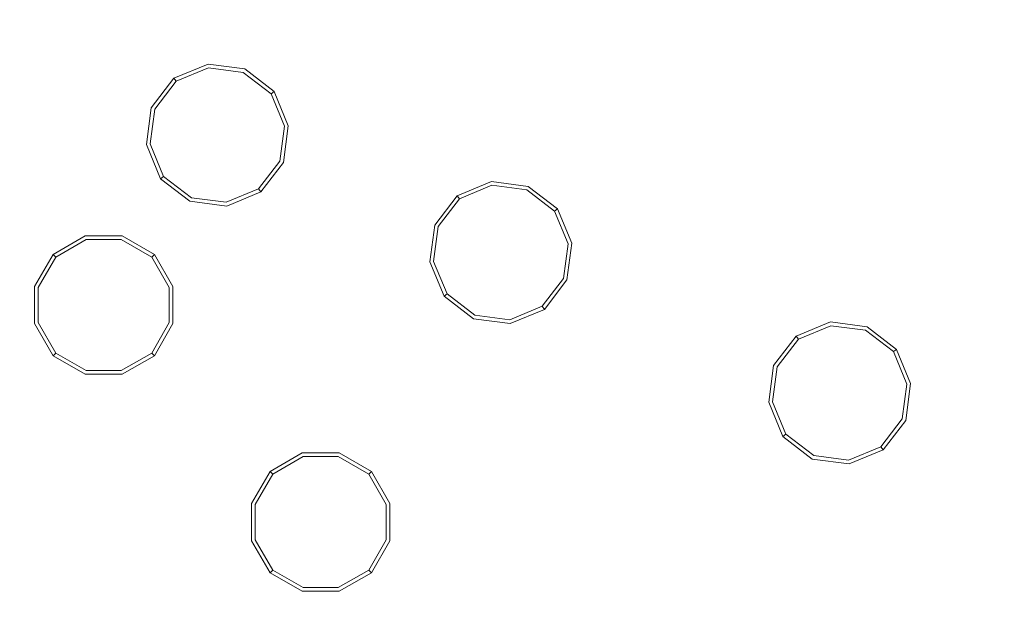
# Model space of a CAD drawing. Extents: x 0 to 919, y -919 to 0.
# Drawn here: x 385 to 424, y -416 to -393 of the extents above; entities that cross this region are included whole.
import ezdxf

# ---------------------------------------------------------------- set-up
doc = ezdxf.new("R2010")
doc.units = 0
doc.header["$LTSCALE"] = 500
doc.header["$MEASUREMENT"] = 0
for name, color, linetype in [('NOVOTERM_CERAMIKA', 7, 'Continuous'), ('NOVOTERM_DYSZE', 7, 'Continuous'), ('NOVOTERM_SITKO', 7, 'Continuous')]:
    doc.layers.add(name, color=color, linetype=linetype)

msp = doc.modelspace()

# ---------------------------------------------------------------- linework, layer by layer
at = {"layer": 'NOVOTERM_CERAMIKA', "lineweight": 0}
for points, invisible_edges in [([(0, 0, 2082.962), (831.956, -152.242, 2082.962), (0, -824.328, 2082.962), (0, 0, 2082.962)], 11), ([(284.535, -284.536, 0), (388.01, -71.134, 0), (796.829, -0.379, 0), (396.772, -428.686, 0)], 15), ([(448.945, -576.6, 0), (396.772, -428.686, 0), (796.829, -0.379, 0), (629.922, -493.273, 0)], 15), ([(79.169, -79.395, 2146.713), (79.169, -744.406, 2146.713), (751.002, -166.243, 2146.713), (79.169, -79.395, 2146.713)], 15), ([(0, -824.328, 2082.962), (831.956, -152.242, 2082.962), (156.602, -825.201, 2082.962), (0, -824.328, 2082.962)], 11), ([(156.602, -825.201, 2082.962), (831.956, -152.242, 2082.962), (656.492, -776.821, 2082.962), (156.602, -825.201, 2082.962)], 15), ([(79.169, -744.406, 2146.713), (170.231, -744.913, 2146.713), (751.002, -166.243, 2146.713), (79.169, -744.406, 2146.713)], 15), ([(170.231, -744.913, 2146.713), (377.991, -747.574, 2146.713), (751.002, -166.243, 2146.713), (170.231, -744.913, 2146.713)], 15), ([(377.991, -747.574, 2146.713), (559.319, -733.051, 2146.713), (751.002, -166.243, 2146.713), (377.991, -747.574, 2146.713)], 15), ([(284.535, -284.536, 0), (396.772, -428.686, 0), (0.379, -796.83, 0), (71.134, -388.011, 0)], 15), ([(452.2, -458.485, 94.968), (473.396, -476.552, 94.968), (431.954, -346.203, 95.175), (414.926, -360.174, 95.175)], 15), ([(363.003, -370.053, 95.793), (380.575, -401.18, 95.175), (402.037, -389.074, 95.175), (382.551, -348.706, 95.793)], 15), ([(452.2, -458.485, 94.968), (414.926, -360.174, 95.175), (402.037, -389.074, 95.175), (453.858, -504.551, 94.968)], 15), ([(427.134, -488.407, 94.968), (453.858, -504.551, 94.968), (402.037, -389.074, 95.175), (380.575, -401.18, 95.175)], 15), ([(427.134, -488.407, 94.968), (380.575, -401.18, 95.175), (365.08, -426.032, 95.175), (429.722, -528.688, 94.968)], 15)]:
    msp.add_3dface(points, dxfattribs=dict(at, invisible_edges=invisible_edges))
at = {"layer": 'NOVOTERM_DYSZE', "lineweight": 0}
for points, invisible_edges in [([(391.43, -395.187, 2073.958), (392.781, -394.628, 2073.958), (392.781, -394.628, 2073.156), (391.43, -395.187, 2073.156)], 14), ([(392.8, -394.776, 2072.458), (391.521, -395.306, 2072.458), (391.43, -395.187, 2073.156), (392.781, -394.628, 2073.156)], 15), ([(392.781, -394.628, 2073.958), (394.23, -394.818, 2073.958), (394.23, -394.818, 2073.156), (392.781, -394.628, 2073.156)], 14), ([(394.173, -394.957, 2072.458), (392.8, -394.776, 2072.458), (392.781, -394.628, 2073.156), (394.23, -394.818, 2073.156)], 15), ([(392.847, -395.134, 2072.169), (391.741, -395.593, 2072.169), (391.521, -395.306, 2072.458), (392.8, -394.776, 2072.458)], 11), ([(391.741, -395.593, 2072.169), (392.847, -395.134, 2072.169), (393.149, -397.428, 2072.169), (391.741, -395.593, 2072.169)], 15), ([(394.035, -395.291, 2072.169), (392.847, -395.134, 2072.169), (392.8, -394.776, 2072.458), (394.173, -394.957, 2072.458)], 11), ([(392.847, -395.134, 2072.169), (394.035, -395.291, 2072.169), (393.149, -397.428, 2072.169), (392.847, -395.134, 2072.169)], 15), ([(394.985, -396.02, 2072.169), (394.035, -395.291, 2072.169), (394.173, -394.957, 2072.458), (395.271, -395.8, 2072.458)], 11), ([(395.271, -395.8, 2072.458), (394.173, -394.957, 2072.458), (394.23, -394.818, 2073.156), (395.39, -395.708, 2073.156)], 7), ([(394.23, -394.818, 2073.958), (395.39, -395.708, 2073.958), (395.39, -395.708, 2073.156), (394.23, -394.818, 2073.156)], 12), ([(390.54, -396.347, 2073.958), (391.43, -395.187, 2073.958), (391.43, -395.187, 2073.156), (390.54, -396.347, 2073.156)], 12), ([(391.521, -395.306, 2072.458), (390.678, -396.404, 2072.458), (390.54, -396.347, 2073.156), (391.43, -395.187, 2073.156)], 7), ([(391.741, -395.593, 2072.169), (391.012, -396.543, 2072.169), (390.678, -396.404, 2072.458), (391.521, -395.306, 2072.458)], 11), ([(394.035, -395.291, 2072.169), (394.985, -396.02, 2072.169), (393.149, -397.428, 2072.169), (394.035, -395.291, 2072.169)], 15), ([(391.012, -396.543, 2072.169), (391.741, -395.593, 2072.169), (393.149, -397.428, 2072.169), (391.012, -396.543, 2072.169)], 15), ([(395.443, -397.126, 2072.169), (394.985, -396.02, 2072.169), (395.271, -395.8, 2072.458), (395.801, -397.079, 2072.458)], 11), ([(395.801, -397.079, 2072.458), (395.271, -395.8, 2072.458), (395.39, -395.708, 2073.156), (395.95, -397.059, 2073.156)], 15), ([(395.39, -395.708, 2073.958), (395.95, -397.059, 2073.958), (395.95, -397.059, 2073.156), (395.39, -395.708, 2073.156)], 14), ([(394.985, -396.02, 2072.169), (395.443, -397.126, 2072.169), (393.149, -397.428, 2072.169), (394.985, -396.02, 2072.169)], 15), ([(390.349, -397.797, 2073.958), (390.54, -396.347, 2073.958), (390.54, -396.347, 2073.156), (390.349, -397.797, 2073.156)], 14), ([(390.678, -396.404, 2072.458), (390.497, -397.777, 2072.458), (390.349, -397.797, 2073.156), (390.54, -396.347, 2073.156)], 15), ([(391.012, -396.543, 2072.169), (390.856, -397.73, 2072.169), (390.497, -397.777, 2072.458), (390.678, -396.404, 2072.458)], 11), ([(390.856, -397.73, 2072.169), (391.012, -396.543, 2072.169), (393.149, -397.428, 2072.169), (390.856, -397.73, 2072.169)], 15), ([(395.287, -398.313, 2072.169), (395.443, -397.126, 2072.169), (395.801, -397.079, 2072.458), (395.621, -398.452, 2072.458)], 11), ([(395.621, -398.452, 2072.458), (395.801, -397.079, 2072.458), (395.95, -397.059, 2073.156), (395.759, -398.509, 2073.156)], 15), ([(395.95, -397.059, 2073.958), (395.759, -398.509, 2073.958), (395.759, -398.509, 2073.156), (395.95, -397.059, 2073.156)], 14), ([(391.314, -398.836, 2072.169), (390.856, -397.73, 2072.169), (393.149, -397.428, 2072.169), (391.314, -398.836, 2072.169)], 15), ([(392.264, -399.565, 2072.169), (391.314, -398.836, 2072.169), (393.149, -397.428, 2072.169), (392.264, -399.565, 2072.169)], 15), ([(393.451, -399.722, 2072.169), (392.264, -399.565, 2072.169), (393.149, -397.428, 2072.169), (393.451, -399.722, 2072.169)], 15), ([(395.443, -397.126, 2072.169), (395.287, -398.313, 2072.169), (393.149, -397.428, 2072.169), (395.443, -397.126, 2072.169)], 15), ([(395.287, -398.313, 2072.169), (394.558, -399.264, 2072.169), (393.149, -397.428, 2072.169), (395.287, -398.313, 2072.169)], 15), ([(394.558, -399.264, 2072.169), (393.451, -399.722, 2072.169), (393.149, -397.428, 2072.169), (394.558, -399.264, 2072.169)], 15), ([(390.497, -397.777, 2072.458), (391.027, -399.056, 2072.458), (390.908, -399.148, 2073.156), (390.349, -397.797, 2073.156)], 15), ([(390.908, -399.148, 2073.958), (390.349, -397.797, 2073.958), (390.349, -397.797, 2073.156), (390.908, -399.148, 2073.156)], 14), ([(390.856, -397.73, 2072.169), (391.314, -398.836, 2072.169), (391.027, -399.056, 2072.458), (390.497, -397.777, 2072.458)], 11), ([(394.558, -399.264, 2072.169), (395.287, -398.313, 2072.169), (395.621, -398.452, 2072.458), (394.778, -399.55, 2072.458)], 11), ([(394.778, -399.55, 2072.458), (395.621, -398.452, 2072.458), (395.759, -398.509, 2073.156), (394.869, -399.669, 2073.156)], 7), ([(395.759, -398.509, 2073.958), (394.869, -399.669, 2073.958), (394.869, -399.669, 2073.156), (395.759, -398.509, 2073.156)], 12), ([(391.314, -398.836, 2072.169), (392.264, -399.565, 2072.169), (392.126, -399.899, 2072.458), (391.027, -399.056, 2072.458)], 11), ([(391.027, -399.056, 2072.458), (392.126, -399.899, 2072.458), (392.068, -400.038, 2073.156), (390.908, -399.148, 2073.156)], 7), ([(392.068, -400.038, 2073.958), (390.908, -399.148, 2073.958), (390.908, -399.148, 2073.156), (392.068, -400.038, 2073.156)], 12), ([(393.451, -399.722, 2072.169), (394.558, -399.264, 2072.169), (394.778, -399.55, 2072.458), (393.498, -400.08, 2072.458)], 11), ([(402.618, -399.821, 2073.958), (403.969, -399.262, 2073.958), (403.969, -399.262, 2073.156), (402.618, -399.821, 2073.156)], 14), ([(403.988, -399.41, 2072.458), (402.709, -399.94, 2072.458), (402.618, -399.821, 2073.156), (403.969, -399.262, 2073.156)], 15), ([(404.035, -399.769, 2072.169), (402.929, -400.227, 2072.169), (402.709, -399.94, 2072.458), (403.988, -399.41, 2072.458)], 11), ([(403.969, -399.262, 2073.958), (405.418, -399.453, 2073.958), (405.418, -399.453, 2073.156), (403.969, -399.262, 2073.156)], 14), ([(405.361, -399.591, 2072.458), (403.988, -399.41, 2072.458), (403.969, -399.262, 2073.156), (405.418, -399.453, 2073.156)], 15), ([(405.223, -399.925, 2072.169), (404.035, -399.769, 2072.169), (403.988, -399.41, 2072.458), (405.361, -399.591, 2072.458)], 11), ([(392.264, -399.565, 2072.169), (393.451, -399.722, 2072.169), (393.498, -400.08, 2072.458), (392.126, -399.899, 2072.458)], 11), ([(393.498, -400.08, 2072.458), (394.778, -399.55, 2072.458), (394.869, -399.669, 2073.156), (393.518, -400.228, 2073.156)], 15), ([(394.869, -399.669, 2073.958), (393.518, -400.228, 2073.958), (393.518, -400.228, 2073.156), (394.869, -399.669, 2073.156)], 14), ([(402.929, -400.227, 2072.169), (404.035, -399.769, 2072.169), (404.337, -402.062, 2072.169), (402.929, -400.227, 2072.169)], 15), ([(404.035, -399.769, 2072.169), (405.223, -399.925, 2072.169), (404.337, -402.062, 2072.169), (404.035, -399.769, 2072.169)], 15), ([(406.173, -400.654, 2072.169), (405.223, -399.925, 2072.169), (405.361, -399.591, 2072.458), (406.46, -400.434, 2072.458)], 11), ([(406.46, -400.434, 2072.458), (405.361, -399.591, 2072.458), (405.418, -399.453, 2073.156), (406.578, -400.343, 2073.156)], 7), ([(405.418, -399.453, 2073.958), (406.578, -400.343, 2073.958), (406.578, -400.343, 2073.156), (405.418, -399.453, 2073.156)], 12), ([(392.126, -399.899, 2072.458), (393.498, -400.08, 2072.458), (393.518, -400.228, 2073.156), (392.068, -400.038, 2073.156)], 15), ([(393.518, -400.228, 2073.958), (392.068, -400.038, 2073.958), (392.068, -400.038, 2073.156), (393.518, -400.228, 2073.156)], 14), ([(401.728, -400.981, 2073.958), (402.618, -399.821, 2073.958), (402.618, -399.821, 2073.156), (401.728, -400.981, 2073.156)], 12), ([(402.709, -399.94, 2072.458), (401.866, -401.039, 2072.458), (401.728, -400.981, 2073.156), (402.618, -399.821, 2073.156)], 7), ([(402.929, -400.227, 2072.169), (402.2, -401.177, 2072.169), (401.866, -401.039, 2072.458), (402.709, -399.94, 2072.458)], 11), ([(405.223, -399.925, 2072.169), (406.173, -400.654, 2072.169), (404.337, -402.062, 2072.169), (405.223, -399.925, 2072.169)], 15), ([(402.2, -401.177, 2072.169), (402.929, -400.227, 2072.169), (404.337, -402.062, 2072.169), (402.2, -401.177, 2072.169)], 15), ([(406.631, -401.76, 2072.169), (406.173, -400.654, 2072.169), (406.46, -400.434, 2072.458), (406.989, -401.713, 2072.458)], 11), ([(406.989, -401.713, 2072.458), (406.46, -400.434, 2072.458), (406.578, -400.343, 2073.156), (407.138, -401.694, 2073.156)], 15), ([(406.578, -400.343, 2073.958), (407.138, -401.694, 2073.958), (407.138, -401.694, 2073.156), (406.578, -400.343, 2073.156)], 14), ([(401.537, -402.431, 2073.958), (401.728, -400.981, 2073.958), (401.728, -400.981, 2073.156), (401.537, -402.431, 2073.156)], 14), ([(401.866, -401.039, 2072.458), (401.685, -402.412, 2072.458), (401.537, -402.431, 2073.156), (401.728, -400.981, 2073.156)], 15), ([(406.173, -400.654, 2072.169), (406.631, -401.76, 2072.169), (404.337, -402.062, 2072.169), (406.173, -400.654, 2072.169)], 15), ([(402.2, -401.177, 2072.169), (402.044, -402.364, 2072.169), (401.685, -402.412, 2072.458), (401.866, -401.039, 2072.458)], 11), ([(402.044, -402.364, 2072.169), (402.2, -401.177, 2072.169), (404.337, -402.062, 2072.169), (402.044, -402.364, 2072.169)], 15), ([(386.67, -402.138, 2073.958), (387.936, -401.407, 2073.958), (387.936, -401.407, 2073.156), (386.67, -402.138, 2073.156)], 14), ([(387.975, -401.552, 2072.458), (386.776, -402.244, 2072.458), (386.67, -402.138, 2073.156), (387.936, -401.407, 2073.156)], 15), ([(388.069, -401.901, 2072.169), (387.032, -402.5, 2072.169), (386.776, -402.244, 2072.458), (387.975, -401.552, 2072.458)], 11), ([(387.936, -401.407, 2073.958), (389.399, -401.407, 2073.958), (389.399, -401.407, 2073.156), (387.936, -401.407, 2073.156)], 14), ([(389.36, -401.552, 2072.458), (387.975, -401.552, 2072.458), (387.936, -401.407, 2073.156), (389.399, -401.407, 2073.156)], 15), ([(389.266, -401.901, 2072.169), (388.069, -401.901, 2072.169), (387.975, -401.552, 2072.458), (389.36, -401.552, 2072.458)], 11), ([(390.303, -402.5, 2072.169), (389.266, -401.901, 2072.169), (389.36, -401.552, 2072.458), (390.559, -402.244, 2072.458)], 11), ([(390.559, -402.244, 2072.458), (389.36, -401.552, 2072.458), (389.399, -401.407, 2073.156), (390.665, -402.138, 2073.156)], 7), ([(389.399, -401.407, 2073.958), (390.665, -402.138, 2073.958), (390.665, -402.138, 2073.156), (389.399, -401.407, 2073.156)], 12), ([(406.631, -401.76, 2072.169), (406.475, -402.948, 2072.169), (404.337, -402.062, 2072.169), (406.631, -401.76, 2072.169)], 15), ([(406.475, -402.948, 2072.169), (406.631, -401.76, 2072.169), (406.989, -401.713, 2072.458), (406.809, -403.086, 2072.458)], 11), ([(406.809, -403.086, 2072.458), (406.989, -401.713, 2072.458), (407.138, -401.694, 2073.156), (406.947, -403.143, 2073.156)], 15), ([(407.138, -401.694, 2073.958), (406.947, -403.143, 2073.958), (406.947, -403.143, 2073.156), (407.138, -401.694, 2073.156)], 14), ([(385.939, -403.405, 2073.958), (386.67, -402.138, 2073.958), (386.67, -402.138, 2073.156), (385.939, -403.405, 2073.156)], 12), ([(386.776, -402.244, 2072.458), (386.084, -403.443, 2072.458), (385.939, -403.405, 2073.156), (386.67, -402.138, 2073.156)], 7), ([(387.032, -402.5, 2072.169), (388.069, -401.901, 2072.169), (388.667, -404.136, 2072.169), (387.032, -402.5, 2072.169)], 15), ([(388.069, -401.901, 2072.169), (389.266, -401.901, 2072.169), (388.667, -404.136, 2072.169), (388.069, -401.901, 2072.169)], 15), ([(389.266, -401.901, 2072.169), (390.303, -402.5, 2072.169), (388.667, -404.136, 2072.169), (389.266, -401.901, 2072.169)], 15), ([(391.251, -403.443, 2072.458), (390.559, -402.244, 2072.458), (390.665, -402.138, 2073.156), (391.396, -403.405, 2073.156)], 15), ([(390.665, -402.138, 2073.958), (391.396, -403.405, 2073.958), (391.396, -403.405, 2073.156), (390.665, -402.138, 2073.156)], 14), ([(402.502, -403.471, 2072.169), (402.044, -402.364, 2072.169), (404.337, -402.062, 2072.169), (402.502, -403.471, 2072.169)], 15), ([(403.452, -404.2, 2072.169), (402.502, -403.471, 2072.169), (404.337, -402.062, 2072.169), (403.452, -404.2, 2072.169)], 15), ([(404.639, -404.356, 2072.169), (403.452, -404.2, 2072.169), (404.337, -402.062, 2072.169), (404.639, -404.356, 2072.169)], 15), ([(406.475, -402.948, 2072.169), (405.746, -403.898, 2072.169), (404.337, -402.062, 2072.169), (406.475, -402.948, 2072.169)], 15), ([(405.746, -403.898, 2072.169), (404.639, -404.356, 2072.169), (404.337, -402.062, 2072.169), (405.746, -403.898, 2072.169)], 15), ([(387.032, -402.5, 2072.169), (386.433, -403.537, 2072.169), (386.084, -403.443, 2072.458), (386.776, -402.244, 2072.458)], 11), ([(386.433, -403.537, 2072.169), (387.032, -402.5, 2072.169), (388.667, -404.136, 2072.169), (386.433, -403.537, 2072.169)], 15), ([(390.303, -402.5, 2072.169), (390.902, -403.537, 2072.169), (388.667, -404.136, 2072.169), (390.303, -402.5, 2072.169)], 15), ([(390.902, -403.537, 2072.169), (390.303, -402.5, 2072.169), (390.559, -402.244, 2072.458), (391.251, -403.443, 2072.458)], 11), ([(401.685, -402.412, 2072.458), (402.215, -403.691, 2072.458), (402.096, -403.782, 2073.156), (401.537, -402.431, 2073.156)], 15), ([(402.096, -403.782, 2073.958), (401.537, -402.431, 2073.958), (401.537, -402.431, 2073.156), (402.096, -403.782, 2073.156)], 14), ([(402.044, -402.364, 2072.169), (402.502, -403.471, 2072.169), (402.215, -403.691, 2072.458), (401.685, -402.412, 2072.458)], 11), ([(405.746, -403.898, 2072.169), (406.475, -402.948, 2072.169), (406.809, -403.086, 2072.458), (405.966, -404.184, 2072.458)], 11), ([(405.966, -404.184, 2072.458), (406.809, -403.086, 2072.458), (406.947, -403.143, 2073.156), (406.057, -404.303, 2073.156)], 7), ([(406.947, -403.143, 2073.958), (406.057, -404.303, 2073.958), (406.057, -404.303, 2073.156), (406.947, -403.143, 2073.156)], 12), ([(385.939, -404.867, 2073.958), (385.939, -403.405, 2073.958), (385.939, -403.405, 2073.156), (385.939, -404.867, 2073.156)], 14), ([(386.084, -403.443, 2072.458), (386.084, -404.828, 2072.458), (385.939, -404.867, 2073.156), (385.939, -403.405, 2073.156)], 15), ([(386.433, -403.537, 2072.169), (386.433, -404.734, 2072.169), (386.084, -404.828, 2072.458), (386.084, -403.443, 2072.458)], 11), ([(386.433, -404.734, 2072.169), (386.433, -403.537, 2072.169), (388.667, -404.136, 2072.169), (386.433, -404.734, 2072.169)], 15), ([(390.902, -403.537, 2072.169), (390.902, -404.734, 2072.169), (388.667, -404.136, 2072.169), (390.902, -403.537, 2072.169)], 15), ([(390.902, -404.734, 2072.169), (390.902, -403.537, 2072.169), (391.251, -403.443, 2072.458), (391.251, -404.828, 2072.458)], 11), ([(391.251, -404.828, 2072.458), (391.251, -403.443, 2072.458), (391.396, -403.405, 2073.156), (391.396, -404.867, 2073.156)], 15), ([(391.396, -403.405, 2073.958), (391.396, -404.867, 2073.958), (391.396, -404.867, 2073.156), (391.396, -403.405, 2073.156)], 14), ([(402.215, -403.691, 2072.458), (403.314, -404.534, 2072.458), (403.256, -404.672, 2073.156), (402.096, -403.782, 2073.156)], 7), ([(402.502, -403.471, 2072.169), (403.452, -404.2, 2072.169), (403.314, -404.534, 2072.458), (402.215, -403.691, 2072.458)], 11), ([(403.256, -404.672, 2073.958), (402.096, -403.782, 2073.958), (402.096, -403.782, 2073.156), (403.256, -404.672, 2073.156)], 12), ([(404.639, -404.356, 2072.169), (405.746, -403.898, 2072.169), (405.966, -404.184, 2072.458), (404.687, -404.714, 2072.458)], 11), ([(387.032, -405.771, 2072.169), (386.433, -404.734, 2072.169), (388.667, -404.136, 2072.169), (387.032, -405.771, 2072.169)], 15), ([(388.069, -406.37, 2072.169), (387.032, -405.771, 2072.169), (388.667, -404.136, 2072.169), (388.069, -406.37, 2072.169)], 15), ([(389.266, -406.37, 2072.169), (388.069, -406.37, 2072.169), (388.667, -404.136, 2072.169), (389.266, -406.37, 2072.169)], 15), ([(390.902, -404.734, 2072.169), (390.303, -405.771, 2072.169), (388.667, -404.136, 2072.169), (390.902, -404.734, 2072.169)], 15), ([(390.303, -405.771, 2072.169), (389.266, -406.37, 2072.169), (388.667, -404.136, 2072.169), (390.303, -405.771, 2072.169)], 15), ([(403.452, -404.2, 2072.169), (404.639, -404.356, 2072.169), (404.687, -404.714, 2072.458), (403.314, -404.534, 2072.458)], 11), ([(404.687, -404.714, 2072.458), (405.966, -404.184, 2072.458), (406.057, -404.303, 2073.156), (404.706, -404.863, 2073.156)], 15), ([(406.057, -404.303, 2073.958), (404.706, -404.863, 2073.958), (404.706, -404.863, 2073.156), (406.057, -404.303, 2073.156)], 14), ([(386.084, -404.828, 2072.458), (386.776, -406.027, 2072.458), (386.67, -406.133, 2073.156), (385.939, -404.867, 2073.156)], 13), ([(386.67, -406.133, 2073.958), (385.939, -404.867, 2073.958), (385.939, -404.867, 2073.156), (386.67, -406.133, 2073.156)], 6), ([(386.433, -404.734, 2072.169), (387.032, -405.771, 2072.169), (386.776, -406.027, 2072.458), (386.084, -404.828, 2072.458)], 11), ([(390.303, -405.771, 2072.169), (390.902, -404.734, 2072.169), (391.251, -404.828, 2072.458), (390.559, -406.027, 2072.458)], 11), ([(390.559, -406.027, 2072.458), (391.251, -404.828, 2072.458), (391.396, -404.867, 2073.156), (390.665, -406.133, 2073.156)], 7), ([(391.396, -404.867, 2073.958), (390.665, -406.133, 2073.958), (390.665, -406.133, 2073.156), (391.396, -404.867, 2073.156)], 12), ([(403.314, -404.534, 2072.458), (404.687, -404.714, 2072.458), (404.706, -404.863, 2073.156), (403.256, -404.672, 2073.156)], 15), ([(404.706, -404.863, 2073.958), (403.256, -404.672, 2073.958), (403.256, -404.672, 2073.156), (404.706, -404.863, 2073.156)], 14), ([(415.989, -405.36, 2073.958), (417.34, -404.8, 2073.958), (417.34, -404.8, 2073.156), (415.989, -405.36, 2073.156)], 14), ([(417.359, -404.949, 2072.458), (416.08, -405.478, 2072.458), (415.989, -405.36, 2073.156), (417.34, -404.8, 2073.156)], 15), ([(417.34, -404.8, 2073.958), (418.789, -404.991, 2073.958), (418.789, -404.991, 2073.156), (417.34, -404.8, 2073.156)], 14), ([(418.732, -405.13, 2072.458), (417.359, -404.949, 2072.458), (417.34, -404.8, 2073.156), (418.789, -404.991, 2073.156)], 15), ([(417.407, -405.307, 2072.169), (416.3, -405.765, 2072.169), (416.08, -405.478, 2072.458), (417.359, -404.949, 2072.458)], 11), ([(418.594, -405.464, 2072.169), (417.407, -405.307, 2072.169), (417.359, -404.949, 2072.458), (418.732, -405.13, 2072.458)], 11), ([(419.544, -406.193, 2072.169), (418.594, -405.464, 2072.169), (418.732, -405.13, 2072.458), (419.831, -405.972, 2072.458)], 11), ([(419.831, -405.972, 2072.458), (418.732, -405.13, 2072.458), (418.789, -404.991, 2073.156), (419.949, -405.881, 2073.156)], 7), ([(418.789, -404.991, 2073.958), (419.949, -405.881, 2073.958), (419.949, -405.881, 2073.156), (418.789, -404.991, 2073.156)], 12), ([(415.099, -406.52, 2073.958), (415.989, -405.36, 2073.958), (415.989, -405.36, 2073.156), (415.099, -406.52, 2073.156)], 12), ([(416.08, -405.478, 2072.458), (415.237, -406.577, 2072.458), (415.099, -406.52, 2073.156), (415.989, -405.36, 2073.156)], 7), ([(416.3, -405.765, 2072.169), (415.571, -406.716, 2072.169), (415.237, -406.577, 2072.458), (416.08, -405.478, 2072.458)], 11), ([(416.3, -405.765, 2072.169), (417.407, -405.307, 2072.169), (417.708, -407.601, 2072.169), (416.3, -405.765, 2072.169)], 15), ([(417.407, -405.307, 2072.169), (418.594, -405.464, 2072.169), (417.708, -407.601, 2072.169), (417.407, -405.307, 2072.169)], 15), ([(418.594, -405.464, 2072.169), (419.544, -406.193, 2072.169), (417.708, -407.601, 2072.169), (418.594, -405.464, 2072.169)], 15), ([(386.776, -406.027, 2072.458), (387.975, -406.719, 2072.458), (387.936, -406.864, 2073.156), (386.67, -406.133, 2073.156)], 15), ([(387.032, -405.771, 2072.169), (388.069, -406.37, 2072.169), (387.975, -406.719, 2072.458), (386.776, -406.027, 2072.458)], 11), ([(389.266, -406.37, 2072.169), (390.303, -405.771, 2072.169), (390.559, -406.027, 2072.458), (389.36, -406.719, 2072.458)], 11), ([(389.36, -406.719, 2072.458), (390.559, -406.027, 2072.458), (390.665, -406.133, 2073.156), (389.399, -406.864, 2073.156)], 15), ([(415.571, -406.716, 2072.169), (416.3, -405.765, 2072.169), (417.708, -407.601, 2072.169), (415.571, -406.716, 2072.169)], 15), ([(420.002, -407.299, 2072.169), (419.544, -406.193, 2072.169), (419.831, -405.972, 2072.458), (420.361, -407.252, 2072.458)], 11), ([(420.361, -407.252, 2072.458), (419.831, -405.972, 2072.458), (419.949, -405.881, 2073.156), (420.509, -407.232, 2073.156)], 15), ([(419.949, -405.881, 2073.958), (420.509, -407.232, 2073.958), (420.509, -407.232, 2073.156), (419.949, -405.881, 2073.156)], 14), ([(387.936, -406.864, 2073.958), (386.67, -406.133, 2073.958), (386.67, -406.133, 2073.156), (387.936, -406.864, 2073.156)], 14), ([(388.069, -406.37, 2072.169), (389.266, -406.37, 2072.169), (389.36, -406.719, 2072.458), (387.975, -406.719, 2072.458)], 11), ([(390.665, -406.133, 2073.958), (389.399, -406.864, 2073.958), (389.399, -406.864, 2073.156), (390.665, -406.133, 2073.156)], 14), ([(419.544, -406.193, 2072.169), (420.002, -407.299, 2072.169), (417.708, -407.601, 2072.169), (419.544, -406.193, 2072.169)], 15), ([(387.975, -406.719, 2072.458), (389.36, -406.719, 2072.458), (389.399, -406.864, 2073.156), (387.936, -406.864, 2073.156)], 15), ([(414.908, -407.969, 2073.958), (415.099, -406.52, 2073.958), (415.099, -406.52, 2073.156), (414.908, -407.969, 2073.156)], 14), ([(415.237, -406.577, 2072.458), (415.056, -407.95, 2072.458), (414.908, -407.969, 2073.156), (415.099, -406.52, 2073.156)], 15), ([(415.571, -406.716, 2072.169), (415.415, -407.903, 2072.169), (415.056, -407.95, 2072.458), (415.237, -406.577, 2072.458)], 11), ([(415.415, -407.903, 2072.169), (415.571, -406.716, 2072.169), (417.708, -407.601, 2072.169), (415.415, -407.903, 2072.169)], 15), ([(389.399, -406.864, 2073.958), (387.936, -406.864, 2073.958), (387.936, -406.864, 2073.156), (389.399, -406.864, 2073.156)], 14), ([(420.002, -407.299, 2072.169), (419.846, -408.486, 2072.169), (417.708, -407.601, 2072.169), (420.002, -407.299, 2072.169)], 15), ([(419.846, -408.486, 2072.169), (420.002, -407.299, 2072.169), (420.361, -407.252, 2072.458), (420.18, -408.624, 2072.458)], 11), ([(420.18, -408.624, 2072.458), (420.361, -407.252, 2072.458), (420.509, -407.232, 2073.156), (420.318, -408.682, 2073.156)], 15), ([(420.509, -407.232, 2073.958), (420.318, -408.682, 2073.958), (420.318, -408.682, 2073.156), (420.509, -407.232, 2073.156)], 14), ([(415.056, -407.95, 2072.458), (415.586, -409.229, 2072.458), (415.468, -409.32, 2073.156), (414.908, -407.969, 2073.156)], 15), ([(415.468, -409.32, 2073.958), (414.908, -407.969, 2073.958), (414.908, -407.969, 2073.156), (415.468, -409.32, 2073.156)], 14), ([(415.415, -407.903, 2072.169), (415.873, -409.009, 2072.169), (415.586, -409.229, 2072.458), (415.056, -407.95, 2072.458)], 11), ([(415.873, -409.009, 2072.169), (415.415, -407.903, 2072.169), (417.708, -407.601, 2072.169), (415.873, -409.009, 2072.169)], 15), ([(416.823, -409.738, 2072.169), (415.873, -409.009, 2072.169), (417.708, -407.601, 2072.169), (416.823, -409.738, 2072.169)], 15), ([(418.01, -409.894, 2072.169), (416.823, -409.738, 2072.169), (417.708, -407.601, 2072.169), (418.01, -409.894, 2072.169)], 15), ([(419.846, -408.486, 2072.169), (419.117, -409.436, 2072.169), (417.708, -407.601, 2072.169), (419.846, -408.486, 2072.169)], 15), ([(419.117, -409.436, 2072.169), (418.01, -409.894, 2072.169), (417.708, -407.601, 2072.169), (419.117, -409.436, 2072.169)], 15), ([(419.117, -409.436, 2072.169), (419.846, -408.486, 2072.169), (420.18, -408.624, 2072.458), (419.337, -409.723, 2072.458)], 11), ([(419.337, -409.723, 2072.458), (420.18, -408.624, 2072.458), (420.318, -408.682, 2073.156), (419.428, -409.842, 2073.156)], 7), ([(420.318, -408.682, 2073.958), (419.428, -409.842, 2073.958), (419.428, -409.842, 2073.156), (420.318, -408.682, 2073.156)], 12), ([(415.873, -409.009, 2072.169), (416.823, -409.738, 2072.169), (416.685, -410.072, 2072.458), (415.586, -409.229, 2072.458)], 11), ([(415.586, -409.229, 2072.458), (416.685, -410.072, 2072.458), (416.628, -410.21, 2073.156), (415.468, -409.32, 2073.156)], 7), ([(416.628, -410.21, 2073.958), (415.468, -409.32, 2073.958), (415.468, -409.32, 2073.156), (416.628, -410.21, 2073.156)], 12), ([(418.01, -409.894, 2072.169), (419.117, -409.436, 2072.169), (419.337, -409.723, 2072.458), (418.058, -410.253, 2072.458)], 11), ([(416.823, -409.738, 2072.169), (418.01, -409.894, 2072.169), (418.058, -410.253, 2072.458), (416.685, -410.072, 2072.458)], 11), ([(418.058, -410.253, 2072.458), (419.337, -409.723, 2072.458), (419.428, -409.842, 2073.156), (418.077, -410.401, 2073.156)], 15), ([(419.428, -409.842, 2073.958), (418.077, -410.401, 2073.958), (418.077, -410.401, 2073.156), (419.428, -409.842, 2073.156)], 14), ([(395.233, -410.701, 2073.958), (396.499, -409.97, 2073.958), (396.499, -409.97, 2073.156), (395.233, -410.701, 2073.156)], 14), ([(396.538, -410.115, 2072.458), (395.339, -410.807, 2072.458), (395.233, -410.701, 2073.156), (396.499, -409.97, 2073.156)], 15), ([(396.632, -410.464, 2072.169), (395.595, -411.063, 2072.169), (395.339, -410.807, 2072.458), (396.538, -410.115, 2072.458)], 11), ([(396.499, -409.97, 2073.958), (397.962, -409.97, 2073.958), (397.962, -409.97, 2073.156), (396.499, -409.97, 2073.156)], 14), ([(397.923, -410.115, 2072.458), (396.538, -410.115, 2072.458), (396.499, -409.97, 2073.156), (397.962, -409.97, 2073.156)], 15), ([(397.829, -410.464, 2072.169), (396.632, -410.464, 2072.169), (396.538, -410.115, 2072.458), (397.923, -410.115, 2072.458)], 11), ([(398.866, -411.063, 2072.169), (397.829, -410.464, 2072.169), (397.923, -410.115, 2072.458), (399.122, -410.807, 2072.458)], 11), ([(399.122, -410.807, 2072.458), (397.923, -410.115, 2072.458), (397.962, -409.97, 2073.156), (399.228, -410.701, 2073.156)], 7), ([(397.962, -409.97, 2073.958), (399.228, -410.701, 2073.958), (399.228, -410.701, 2073.156), (397.962, -409.97, 2073.156)], 12), ([(416.685, -410.072, 2072.458), (418.058, -410.253, 2072.458), (418.077, -410.401, 2073.156), (416.628, -410.21, 2073.156)], 15), ([(418.077, -410.401, 2073.958), (416.628, -410.21, 2073.958), (416.628, -410.21, 2073.156), (418.077, -410.401, 2073.156)], 14), ([(395.595, -411.063, 2072.169), (396.632, -410.464, 2072.169), (397.23, -412.698, 2072.169), (395.595, -411.063, 2072.169)], 15), ([(396.632, -410.464, 2072.169), (397.829, -410.464, 2072.169), (397.23, -412.698, 2072.169), (396.632, -410.464, 2072.169)], 15), ([(397.829, -410.464, 2072.169), (398.866, -411.063, 2072.169), (397.23, -412.698, 2072.169), (397.829, -410.464, 2072.169)], 15), ([(394.502, -411.967, 2073.958), (395.233, -410.701, 2073.958), (395.233, -410.701, 2073.156), (394.502, -411.967, 2073.156)], 12), ([(395.339, -410.807, 2072.458), (394.647, -412.006, 2072.458), (394.502, -411.967, 2073.156), (395.233, -410.701, 2073.156)], 7), ([(395.595, -411.063, 2072.169), (394.996, -412.1, 2072.169), (394.647, -412.006, 2072.458), (395.339, -410.807, 2072.458)], 11), ([(394.996, -412.1, 2072.169), (395.595, -411.063, 2072.169), (397.23, -412.698, 2072.169), (394.996, -412.1, 2072.169)], 15), ([(398.866, -411.063, 2072.169), (399.465, -412.1, 2072.169), (397.23, -412.698, 2072.169), (398.866, -411.063, 2072.169)], 15), ([(399.465, -412.1, 2072.169), (398.866, -411.063, 2072.169), (399.122, -410.807, 2072.458), (399.814, -412.006, 2072.458)], 11), ([(399.814, -412.006, 2072.458), (399.122, -410.807, 2072.458), (399.228, -410.701, 2073.156), (399.959, -411.967, 2073.156)], 15), ([(399.228, -410.701, 2073.958), (399.959, -411.967, 2073.958), (399.959, -411.967, 2073.156), (399.228, -410.701, 2073.156)], 14), ([(394.502, -413.43, 2073.958), (394.502, -411.967, 2073.958), (394.502, -411.967, 2073.156), (394.502, -413.43, 2073.156)], 14), ([(394.647, -412.006, 2072.458), (394.647, -413.391, 2072.458), (394.502, -413.43, 2073.156), (394.502, -411.967, 2073.156)], 15), ([(394.996, -412.1, 2072.169), (394.996, -413.297, 2072.169), (394.647, -413.391, 2072.458), (394.647, -412.006, 2072.458)], 11), ([(394.996, -413.297, 2072.169), (394.996, -412.1, 2072.169), (397.23, -412.698, 2072.169), (394.996, -413.297, 2072.169)], 15), ([(399.465, -412.1, 2072.169), (399.465, -413.297, 2072.169), (397.23, -412.698, 2072.169), (399.465, -412.1, 2072.169)], 15), ([(399.465, -413.297, 2072.169), (399.465, -412.1, 2072.169), (399.814, -412.006, 2072.458), (399.814, -413.391, 2072.458)], 11), ([(399.814, -413.391, 2072.458), (399.814, -412.006, 2072.458), (399.959, -411.967, 2073.156), (399.959, -413.43, 2073.156)], 15), ([(399.959, -411.967, 2073.958), (399.959, -413.43, 2073.958), (399.959, -413.43, 2073.156), (399.959, -411.967, 2073.156)], 14), ([(395.595, -414.334, 2072.169), (394.996, -413.297, 2072.169), (397.23, -412.698, 2072.169), (395.595, -414.334, 2072.169)], 15), ([(396.632, -414.933, 2072.169), (395.595, -414.334, 2072.169), (397.23, -412.698, 2072.169), (396.632, -414.933, 2072.169)], 15), ([(397.829, -414.933, 2072.169), (396.632, -414.933, 2072.169), (397.23, -412.698, 2072.169), (397.829, -414.933, 2072.169)], 15), ([(399.465, -413.297, 2072.169), (398.866, -414.334, 2072.169), (397.23, -412.698, 2072.169), (399.465, -413.297, 2072.169)], 15), ([(398.866, -414.334, 2072.169), (397.829, -414.933, 2072.169), (397.23, -412.698, 2072.169), (398.866, -414.334, 2072.169)], 15), ([(394.647, -413.391, 2072.458), (395.339, -414.59, 2072.458), (395.233, -414.696, 2073.156), (394.502, -413.43, 2073.156)], 13), ([(394.996, -413.297, 2072.169), (395.595, -414.334, 2072.169), (395.339, -414.59, 2072.458), (394.647, -413.391, 2072.458)], 11), ([(398.866, -414.334, 2072.169), (399.465, -413.297, 2072.169), (399.814, -413.391, 2072.458), (399.122, -414.59, 2072.458)], 11), ([(399.122, -414.59, 2072.458), (399.814, -413.391, 2072.458), (399.959, -413.43, 2073.156), (399.228, -414.696, 2073.156)], 7), ([(395.233, -414.696, 2073.958), (394.502, -413.43, 2073.958), (394.502, -413.43, 2073.156), (395.233, -414.696, 2073.156)], 6), ([(399.959, -413.43, 2073.958), (399.228, -414.696, 2073.958), (399.228, -414.696, 2073.156), (399.959, -413.43, 2073.156)], 12), ([(395.595, -414.334, 2072.169), (396.632, -414.933, 2072.169), (396.538, -415.282, 2072.458), (395.339, -414.59, 2072.458)], 11), ([(397.829, -414.933, 2072.169), (398.866, -414.334, 2072.169), (399.122, -414.59, 2072.458), (397.923, -415.282, 2072.458)], 11), ([(395.339, -414.59, 2072.458), (396.538, -415.282, 2072.458), (396.499, -415.427, 2073.156), (395.233, -414.696, 2073.156)], 15), ([(396.499, -415.427, 2073.958), (395.233, -414.696, 2073.958), (395.233, -414.696, 2073.156), (396.499, -415.427, 2073.156)], 14), ([(396.632, -414.933, 2072.169), (397.829, -414.933, 2072.169), (397.923, -415.282, 2072.458), (396.538, -415.282, 2072.458)], 11), ([(397.923, -415.282, 2072.458), (399.122, -414.59, 2072.458), (399.228, -414.696, 2073.156), (397.962, -415.427, 2073.156)], 15), ([(399.228, -414.696, 2073.958), (397.962, -415.427, 2073.958), (397.962, -415.427, 2073.156), (399.228, -414.696, 2073.156)], 14), ([(396.538, -415.282, 2072.458), (397.923, -415.282, 2072.458), (397.962, -415.427, 2073.156), (396.499, -415.427, 2073.156)], 15), ([(397.962, -415.427, 2073.958), (396.499, -415.427, 2073.958), (396.499, -415.427, 2073.156), (397.962, -415.427, 2073.156)], 14)]:
    msp.add_3dface(points, dxfattribs=dict(at, invisible_edges=invisible_edges))
at = {"layer": 'NOVOTERM_SITKO', "lineweight": 0}
for points, invisible_edges in [([(430.247, -445.715, 2074.049), (413.786, -458.345, 2074.049), (374.048, -389.516, 2074.049), (430.247, -445.715, 2074.049)], 14), ([(413.786, -458.345, 2074.049), (394.618, -466.285, 2074.049), (374.048, -389.516, 2074.049), (413.786, -458.345, 2074.049)], 14), ([(394.618, -466.285, 2074.049), (374.048, -468.993, 2074.049), (374.048, -389.516, 2074.049), (394.618, -466.285, 2074.049)], 14), ([(453.525, -389.516, 2074.049), (450.817, -410.086, 2074.049), (374.048, -389.516, 2074.049), (453.525, -389.516, 2074.049)], 15), ([(442.877, -429.255, 2074.049), (374.048, -389.516, 2074.049), (450.817, -410.086, 2074.049), (442.877, -429.255, 2074.049)], 15), ([(442.877, -429.255, 2074.049), (430.247, -445.715, 2074.049), (374.048, -389.516, 2074.049), (442.877, -429.255, 2074.049)], 14)]:
    msp.add_3dface(points, dxfattribs=dict(at, invisible_edges=invisible_edges))

doc.saveas('drawing.dxf')
